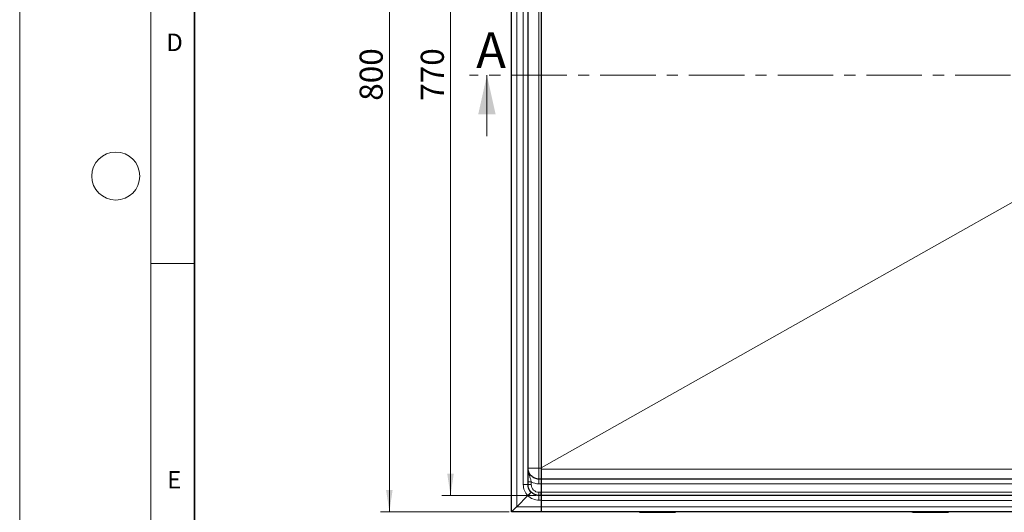
# Model space of a CAD drawing. Units: millimetres. Extents: x -15 to 420, y 0 to 297.
# Drawn here: x 0 to 113, y 70 to 126 of the extents above; entities that cross this region are included whole.
import ezdxf

# ---------------------------------------------------------------- set-up
doc = ezdxf.new("R2010")
doc.units = ezdxf.units.MM
doc.linetypes.add('CENTER', pattern=[10.16, 6.35, -1.27, 1.27, -1.27])
doc.styles.add('SLDTEXTSTYLE0', font='TXT', dxfattribs={"width": 0.605})
doc.dimstyles.new('SLDDIMSTYLE1', dxfattribs={"dimtxt": 2.568319, "dimasz": 2.5, "dimexe": 0, "dimexo": 0.0625, "dimgap": 0.64208, "dimtad": 1, "dimlfac": 8, "dimrnd": 1e-09, "dimzin": 12, "dimdsep": 46, "dimtxsty": 'SLDTEXTSTYLE0', "dimsah": 1, "dimcen": 0.09, "dimadec": 0, "dimazin": 3, "dimtfac": 1, "dimtdec": 3, "dimtofl": 0, "dimtmove": 0, "dimatfit": 3, "dimfxl": 1, "dimfrac": 2, "dimtolj": 1, "dimtzin": 12, "dimarcsym": 0})

# ---------------------------------------------------------------- blocks, each defined once
blk = doc.blocks.new('_D_2')
at = {"color": 7, "linetype": 'Continuous', "lineweight": 0}
for p, q in [((59.15, 168.18), (48.33, 168.18)), ((49.33, 168.18), (49.33, 71.93)), ((59.15, 71.93), (48.33, 71.93))]:
    blk.add_line(p, q, dxfattribs=at)
at = {"color": 7, "linetype": 'Continuous', "lineweight": 18}
for points in [[(49.33, 168.18), (48.95, 165.68), (49.7, 165.68)], [(49.33, 71.93), (49.7, 74.43), (48.95, 74.43)]]:
    blk.add_solid(points, dxfattribs=at)
at = {"color": 7, "linetype": 'Continuous', "lineweight": 18, "insert": (45.92, 117.12), "char_height": 2.646, "attachment_point": 1, "rotation": 90, "style": 'SLDTEXTSTYLE0'}
blk.add_mtext('770', dxfattribs=at)
blk = doc.blocks.new('_D_3')
at = {"color": 7, "linetype": 'Continuous', "lineweight": 0}
for p, q in [((56.03, 170.06), (41.33, 170.06)), ((42.33, 70.06), (42.33, 170.06)), ((56.03, 70.06), (41.33, 70.06))]:
    blk.add_line(p, q, dxfattribs=at)
at = {"color": 7, "linetype": 'Continuous', "lineweight": 18}
for points in [[(42.33, 170.06), (41.95, 167.56), (42.7, 167.56)], [(42.33, 70.06), (42.7, 72.56), (41.95, 72.56)]]:
    blk.add_solid(points, dxfattribs=at)
at = {"color": 7, "linetype": 'Continuous', "lineweight": 18, "insert": (38.92, 117.12), "char_height": 2.646, "attachment_point": 1, "rotation": 90, "style": 'SLDTEXTSTYLE0'}
blk.add_mtext('800', dxfattribs=at)

msp = doc.modelspace()

# ---------------------------------------------------------------- linework, layer by layer
at = {"color": 7, "linetype": 'Continuous', "lineweight": 18}
for p, q in [((0, 0), (0, 297)), ((15, 292), (15, 5)), ((53.4968, 113.0557), (53.4968, 120.0557)), ((15, 98.5), (20, 98.5))]:
    msp.add_line(p, q, dxfattribs=at)
at = {"color": 7, "linetype": 'Continuous', "lineweight": 35}
msp.add_line((20, 287), (20, 10), dxfattribs=at)
at = {"color": 7, "linetype": 'Continuous', "lineweight": 25}
for p, q in [((56.3273, 70.0557), (56.3273, 170.0557)), ((58.2023, 73.1807), (58.2023, 166.9307)), ((59.7023, 165.041), (59.7023, 75.0703)), ((59.7023, 75.0703), (59.7023, 74.9467)), ((59.7023, 74.9467), (59.7023, 73.8057)), ((59.7023, 73.8057), (59.4523, 73.8057)), ((133.2023, 73.8057), (59.7023, 73.8057)), ((59.7023, 73.8057), (59.7023, 73.2432)), ((59.7023, 73.2432), (59.7023, 72.3057)), ((59.7023, 72.3057), (59.7023, 71.9307)), ((59.7023, 72.2971), (59.7023, 72.2926)), ((59.7023, 71.9307), (59.7023, 72.2926)), ((56.9094, 70.6378), (58.1805, 71.9089)), ((59.7023, 71.9307), (59.4523, 71.9307)), ((133.2023, 71.9307), (59.7023, 71.9307)), ((59.7023, 71.9307), (59.7023, 71.3682)), ((59.7023, 71.3682), (59.7023, 70.6182)), ((56.3273, 70.0557), (56.8898, 70.6182)), ((59.7023, 70.0557), (56.3273, 70.0557)), ((56.8898, 70.6182), (56.9094, 70.6378)), ((59.7023, 70.6182), (59.7023, 70.0557)), ((59.7023, 70.6182), (59.7023, 70.0557)), ((133.2023, 70.0557), (59.7023, 70.0557)), ((71.0773, 70.0182), (71.6934, 70.0182)), ((71.6934, 70.0182), (72.1353, 70.0182)), ((72.1353, 70.0182), (74.8942, 70.0182)), ((74.8942, 70.0182), (75.0773, 70.0182)), ((75.0773, 70.0182), (75.0773, 70.0557)), ((102.3273, 70.0182), (102.9434, 70.0182)), ((102.9434, 70.0182), (103.3853, 70.0182)), ((103.3853, 70.0182), (106.1442, 70.0182)), ((106.1442, 70.0182), (106.3273, 70.0182)), ((106.3273, 70.0182), (106.3273, 70.0557))]:
    msp.add_line(p, q, dxfattribs=at)
at = {"color": 8, "linetype": 'Continuous', "lineweight": 18}
for p, q in [((56.9094, 70.6378), (56.9094, 169.4735)), ((57.6594, 166.9307), (57.6594, 73.1807)), ((59.4523, 75.0557), (59.4523, 165.0557)), ((59.7023, 75.0957), (125.9654, 112.4479)), ((125.9762, 112.4377), (59.7023, 75.0794)), ((58.2023, 75.0557), (59.4523, 75.0557)), ((59.4523, 75.0557), (59.4523, 73.8057)), ((59.7023, 75.0557), (59.4523, 75.0557)), ((59.7023, 74.9467), (133.2023, 74.9467)), ((58.5773, 73.1676), (58.5773, 73.488)), ((59.4523, 73.2628), (59.7023, 73.2628)), ((59.7023, 72.2926), (59.4523, 72.2926)), ((133.2023, 73.2432), (59.7023, 73.2432)), ((59.7023, 72.3057), (133.2023, 72.3057)), ((59.4523, 71.3878), (59.7023, 71.3878)), ((133.2023, 71.3682), (59.7023, 71.3682)), ((59.7023, 70.6378), (56.9094, 70.6378)), ((133.2023, 70.6182), (59.7023, 70.6182)), ((71.0773, 70.0557), (71.0773, 70.0182)), ((71.6934, 70.0557), (71.6934, 70.0182)), ((72.1353, 70.0182), (72.1353, 70.0557)), ((74.8942, 70.0557), (74.8942, 70.0182)), ((102.3273, 70.0557), (102.3273, 70.0182)), ((102.9434, 70.0557), (102.9434, 70.0182)), ((103.3853, 70.0182), (103.3853, 70.0557)), ((106.1442, 70.0557), (106.1442, 70.0182))]:
    msp.add_line(p, q, dxfattribs=at)
at = {"color": 7, "linetype": 'CENTER', "lineweight": 18}
msp.add_line((215.0603, 120.0557), (51.4968, 120.0557), dxfattribs=at)
at = {"color": 7, "linetype": 'Continuous', "lineweight": 18}
msp.add_circle((11, 108.5), 2.75, dxfattribs=at)
at = {"color": 8, "linetype": 'Continuous', "lineweight": 18}
for centre, radius, start, end in [((59.4523, 75.0753), 1.8125, 241.134273, 270), ((59.4719, 73.1807), 1.8125, 180, 224.561191), ((59.4523, 73.1676), 0.875, 180, 270), ((59.4523, 73.2003), 1.8125, 225.438809, 270)]:
    msp.add_arc(centre, radius, start, end, dxfattribs=at)
at = {"color": 7, "linetype": 'Continuous', "lineweight": 25}
for centre, radius, start, end in [((71.0773, 70.3932), 0.375, 244.158067, 270), ((72.5491, 62.5182), 7.5, 84.26083, 95.73917), ((102.3273, 70.3932), 0.375, 244.158067, 270)]:
    msp.add_arc(centre, radius, start, end, dxfattribs=at)
for points, knots in [([(59.4523, 73.8057), (59.2886, 73.8057), (59.125, 73.8384), (58.8227, 73.9634), (58.6842, 74.0563), (58.4526, 74.2875), (58.3601, 74.4262), (58.2348, 74.7285), (58.2023, 74.892), (58.2023, 75.0557)], [0, 0, 0, 0, 0.25, 0.25, 0.5, 0.5, 0.75, 0.75, 1, 1, 1, 1]), ([(58.5684, 72.2968), (58.5683, 72.2967), (58.5681, 72.2965), (58.5668, 72.2952), (58.5647, 72.2932), (58.5621, 72.2905), (58.5589, 72.2874), (58.5554, 72.2838), (58.5515, 72.2799), (58.5473, 72.2757), (58.543, 72.2714), (58.5386, 72.267), (58.5341, 72.2625), (58.5188, 72.2471), (58.4861, 72.2146), (58.4383, 72.1667), (58.399, 72.1275), (58.373, 72.1014), (58.345, 72.0734), (58.3151, 72.0436), (58.2835, 72.012), (58.2504, 71.9788), (58.2159, 71.9443), (58.1924, 71.9208), (58.1805, 71.9089)], [0, 0, 0, 0, 0.03026385, 0.05934165, 0.0872448, 0.11398, 0.13955068, 0.16395811, 0.18720221, 0.20928212, 0.23019664, 0.24994453, 0.26852462, 0.285936, 0.43016213, 0.57114473, 0.62013409, 0.67045758, 0.72212368, 0.77512434, 0.82943849, 0.88503792, 0.94189604, 1, 1, 1, 1]), ([(58.5684, 72.2968), (58.4527, 72.4125), (58.3599, 72.5511), (58.235, 72.8535), (58.2023, 73.017), (58.2023, 73.1807)], [0, 0, 0, 0, 0.5, 0.5, 1, 1, 1, 1]), ([(59.4523, 71.9307), (59.2886, 71.9307), (59.125, 71.9631), (58.8228, 72.0886), (58.6841, 72.1811), (58.5684, 72.2968)], [0, 0, 0, 0, 0.5, 0.5, 1, 1, 1, 1])]:
    msp.add_open_spline(points, degree=3, knots=knots, dxfattribs=at)
at = {"color": 8, "linetype": 'Continuous', "lineweight": 18}
for points, knots in [([(58.5773, 73.488), (58.5506, 73.5973), (58.5181, 73.7121), (58.463, 73.887), (58.4435, 73.9463), (58.4031, 74.0679), (58.3822, 74.1302), (58.341, 74.2582), (58.3206, 74.3241), (58.2826, 74.4602), (58.265, 74.5303), (58.2352, 74.6749), (58.2232, 74.7495), (58.2067, 74.9014), (58.2023, 74.9786), (58.2023, 75.0557)], [0, 0, 0, 0, 0.25, 0.25, 0.375, 0.375, 0.5, 0.5, 0.625, 0.625, 0.75, 0.75, 0.875, 0.875, 1, 1, 1, 1]), ([(58.5773, 73.488), (58.5282, 73.488), (58.4791, 73.4883), (58.3884, 73.4897), (58.3468, 73.4906), (58.2774, 73.493), (58.2496, 73.4945), (58.212, 73.4977), (58.2023, 73.4994), (58.2023, 73.5011)], [0, 0, 0, 0, 0.25, 0.25, 0.5, 0.5, 0.75, 0.75, 1, 1, 1, 1]), ([(59.4523, 73.8057), (59.4523, 73.8057), (59.4523, 73.7917), (59.4523, 73.7377), (59.4523, 73.6978), (59.4523, 73.5978), (59.4523, 73.5377), (59.4523, 73.4062), (59.4523, 73.3348), (59.4523, 73.2628)], [0, 0, 0, 0, 0.25, 0.25, 0.5, 0.5, 0.75, 0.75, 1, 1, 1, 1]), ([(58.2023, 73.1807), (58.2023, 73.1807), (58.1433, 73.1807), (57.9946, 73.1807), (57.9346, 73.1807), (57.8029, 73.1807), (57.7313, 73.1807), (57.6594, 73.1807)], [0, 0, 0, 0, 0.5, 0.5, 0.75, 0.75, 1, 1, 1, 1]), ([(58.5773, 73.1676), (58.4791, 73.1676), (58.3818, 73.169), (58.2774, 73.1726), (58.2498, 73.1741), (58.2123, 73.1772), (58.2023, 73.179), (58.2023, 73.1807)], [0, 0, 0, 0, 0.5, 0.5, 0.75, 0.75, 1, 1, 1, 1]), ([(59.4523, 72.2926), (59.4523, 72.2446), (59.4523, 72.197), (59.4523, 72.1093), (59.4523, 72.0693), (59.4523, 72.0026), (59.4523, 71.976), (59.4523, 71.94), (59.4523, 71.9307), (59.4523, 71.9307)], [0, 0, 0, 0, 0.25, 0.25, 0.5, 0.5, 0.75, 0.75, 1, 1, 1, 1]), ([(59.4523, 71.9307), (59.4523, 71.9307), (59.4523, 71.9167), (59.4523, 71.8627), (59.4523, 71.8228), (59.4523, 71.7228), (59.4523, 71.6627), (59.4523, 71.5312), (59.4523, 71.4598), (59.4523, 71.3878)], [0, 0, 0, 0, 0.25, 0.25, 0.5, 0.5, 0.75, 0.75, 1, 1, 1, 1])]:
    msp.add_open_spline(points, degree=3, knots=knots, dxfattribs=at)
at = {"color": 7, "linetype": 'Continuous', "lineweight": 18}
msp.add_solid([(53.4968, 120.0557), (52.4968, 115.5557), (54.4968, 115.5557)], dxfattribs=at)

# ---------------------------------------------------------------- texts
at = {"color": 7, "linetype": 'Continuous', "lineweight": 18, "char_height": 2, "attachment_point": 2, "style": 'SLDTEXTSTYLE0'}
for s, insert in [('D', (17.7359, 124.8018)), ('E', (17.6898, 74.7268))]:
    msp.add_mtext(s, dxfattribs=dict(at, insert=insert))
at = {"color": 7, "linetype": 'Continuous', "insert": (52.2692, 124.9705), "char_height": 4.1093, "attachment_point": 1, "style": 'SLDTEXTSTYLE0'}
msp.add_mtext('A', dxfattribs=at)

# ---------------------------------------------------------------- dimensions: what is measured, and where the dimension line sits
at = {"color": 7, "linetype": 'Continuous', "lineweight": 18}
for base, p1, p2, picture, middle in [((42.3273, 170.0557), (56.3273, 70.0557), (56.3273, 170.0557), '_D_3', (42.3273, 120.0557)), ((49.3273, 71.9307), (59.4523, 168.1807), (59.4523, 71.9307), '_D_2', (49.3273, 120.0557))]:
    dim = msp.add_linear_dim(base=base, p1=p1, p2=p2, angle=90, dimstyle='SLDDIMSTYLE1', dxfattribs=at)
    dim.commit()
    dim.dimension.update_dxf_attribs({"geometry": picture, "text_midpoint": middle, "dimtype": 160})

doc.saveas('drawing.dxf')
